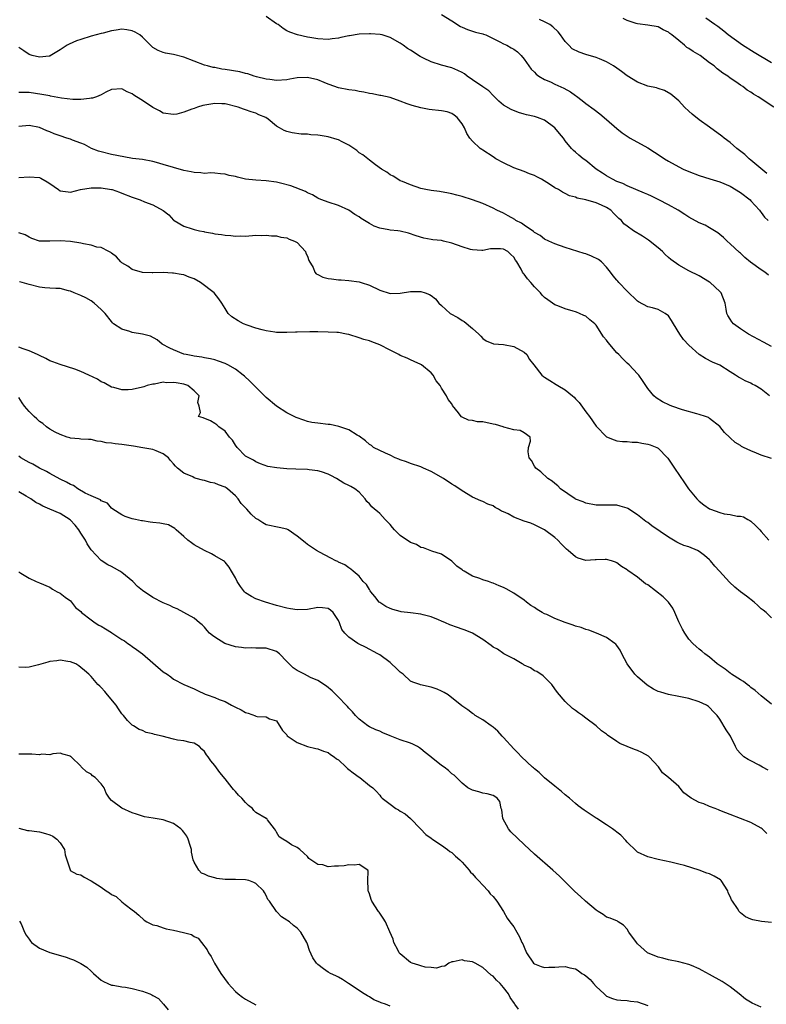
# Model space of a CAD drawing. Units: inches. Extents: x 2538000 to 2541000, y 1542000 to 1545000.
# Drawn here: x 2538713 to 2538858, y 1542319 to 1542510 of the extents above; entities that cross this region are included whole.
import ezdxf

# ---------------------------------------------------------------- set-up
doc = ezdxf.new("R2010")
doc.units = ezdxf.units.IN
doc.header["$MEASUREMENT"] = 0
doc.layers.add('LD25381542_2ft', color=64, linetype='Continuous')

msp = doc.modelspace()

# ---------------------------------------------------------------- linework, layer by layer
at = {"layer": 'LD25381542_2ft'}
for points, elevation in [([(2538858.44, 1542460.44), (2538857.71, 1542461), (2538857, 1542461.44), (2538854.95, 1542462.95), (2538853.86, 1542463.86), (2538853, 1542464.65), (2538852.81, 1542464.81), (2538851, 1542466.52), (2538850.41, 1542467), (2538849.7, 1542467.7), (2538849, 1542468.3), (2538848.6, 1542468.6), (2538847.94, 1542469), (2538847, 1542469.61), (2538846.12, 1542470.12), (2538845, 1542470.59), (2538843, 1542471.66), (2538842.19, 1542472.19), (2538840.89, 1542473), (2538839, 1542474.05), (2538837.18, 1542475), (2538835.72, 1542475.72), (2538835, 1542476.03), (2538834.34, 1542476.34), (2538832.68, 1542477), (2538831, 1542477.74), (2538830.18, 1542478.18), (2538829, 1542478.6), (2538828.15, 1542479), (2538827.43, 1542479.43), (2538827, 1542479.66), (2538826.21, 1542480.21), (2538825.02, 1542481), (2538823, 1542482.62), (2538822.44, 1542483), (2538821.66, 1542483.66), (2538821, 1542484.26), (2538820.6, 1542484.6), (2538820.23, 1542485), (2538819, 1542486.46), (2538818.64, 1542487), (2538817.88, 1542487.88), (2538817, 1542488.99), (2538815, 1542490.5), (2538813.62, 1542491), (2538813, 1542491.21), (2538811.5, 1542491.49), (2538811, 1542491.66), (2538809.93, 1542491.94), (2538808.53, 1542492.53), (2538807, 1542493.41), (2538806.14, 1542494.14), (2538805.14, 1542495.14), (2538805, 1542495.25), (2538804.16, 1542496.16), (2538803, 1542496.93), (2538801, 1542498.29), (2538799.98, 1542499), (2538799.43, 1542499.43), (2538799, 1542499.7), (2538798.13, 1542500.13), (2538797, 1542500.64), (2538796.71, 1542500.71), (2538795, 1542501.15), (2538793, 1542501.76), (2538791.49, 1542502.51), (2538790.85, 1542502.85), (2538789, 1542504.04), (2538788.37, 1542504.37), (2538787.56, 1542505), (2538787, 1542505.4), (2538785, 1542506.54), (2538783.47, 1542507), (2538783.1, 1542507.1), (2538781.23, 1542507.23), (2538781, 1542507.23), (2538779, 1542507.13), (2538777.15, 1542506.85), (2538777, 1542506.81), (2538775.47, 1542506.53), (2538775, 1542506.35), (2538773.78, 1542506.22), (2538773, 1542506.09), (2538771, 1542506.23), (2538769.48, 1542506.52), (2538769, 1542506.6), (2538767.05, 1542507.05), (2538765.54, 1542507.54), (2538765, 1542507.8), (2538764.26, 1542508.26), (2538763.3, 1542509), (2538763, 1542509.17), (2538761, 1542510.6)], 8270), ([(2538795, 1542510.97), (2538797, 1542509.73), (2538798.67, 1542508.67), (2538799, 1542508.49), (2538800.05, 1542508.05), (2538801, 1542507.76), (2538801.57, 1542507.57), (2538803, 1542507.24), (2538803.16, 1542507.16), (2538803.6, 1542507), (2538806.31, 1542505.69), (2538807, 1542505.31), (2538807.68, 1542505), (2538808.52, 1542504.52), (2538809, 1542504.24), (2538809.72, 1542503.72), (2538810.42, 1542503), (2538811, 1542502.31), (2538811.92, 1542501), (2538812.39, 1542500.39), (2538813, 1542499.79), (2538813.38, 1542499.38), (2538813.9, 1542499), (2538815, 1542498.37), (2538816.12, 1542497.88), (2538817, 1542497.46), (2538818.69, 1542496.69), (2538819.99, 1542495.99), (2538821, 1542495.25), (2538821.16, 1542495.16), (2538822.3, 1542494.3), (2538823, 1542493.72), (2538824.58, 1542492.57), (2538825.7, 1542491.7), (2538827, 1542490.61), (2538829, 1542488.87), (2538830.03, 1542488.03), (2538831, 1542487.35), (2538831.6, 1542487), (2538835, 1542485.11), (2538836.3, 1542484.3), (2538837, 1542483.83), (2538838.22, 1542483), (2538839, 1542482.53), (2538841, 1542481.44), (2538841.9, 1542481), (2538843, 1542480.5), (2538845, 1542479.73), (2538847.07, 1542479.07), (2538849, 1542478.5), (2538851, 1542477.66), (2538853, 1542476.45), (2538854.84, 1542475), (2538855, 1542474.84), (2538856.67, 1542473), (2538856.8, 1542472.8), (2538857, 1542472.58), (2538857.68, 1542471.68), (2538858.35, 1542471)], 8268), ([(2538858.12, 1542480.12), (2538855, 1542482.74), (2538854.66, 1542483), (2538853.81, 1542483.81), (2538852.26, 1542485), (2538851, 1542486.15), (2538849.85, 1542487), (2538849.4, 1542487.4), (2538847, 1542489.11), (2538845, 1542490.57), (2538843.62, 1542491.62), (2538843, 1542492.25), (2538842.15, 1542493), (2538841, 1542494.21), (2538839.49, 1542495.49), (2538838.24, 1542496.24), (2538837, 1542496.61), (2538836.72, 1542496.72), (2538835, 1542497.1), (2538833, 1542497.85), (2538831, 1542499.07), (2538829.92, 1542499.92), (2538829, 1542500.53), (2538828.34, 1542501), (2538827, 1542501.82), (2538825.63, 1542502.37), (2538825, 1542502.65), (2538823, 1542503.23), (2538821.67, 1542503.67), (2538820.34, 1542504.34), (2538819.67, 1542505), (2538819, 1542505.72), (2538818.1, 1542507), (2538817.6, 1542507.6), (2538816.59, 1542508.59), (2538816.02, 1542509), (2538815, 1542509.55), (2538813.97, 1542509.97)], 8266), ([(2538859.48, 1542493), (2538856.39, 1542495), (2538855.5, 1542495.5), (2538855, 1542495.89), (2538854.31, 1542496.31), (2538853.44, 1542497), (2538853, 1542497.28), (2538852.07, 1542497.93), (2538851, 1542498.63), (2538850.54, 1542499), (2538849.56, 1542499.56), (2538849, 1542500.02), (2538848.45, 1542500.45), (2538847.89, 1542501), (2538847, 1542501.62), (2538845.14, 1542503), (2538843.81, 1542503.81), (2538843, 1542504.37), (2538842.6, 1542504.6), (2538842.14, 1542505), (2538841, 1542505.91), (2538839.69, 1542507), (2538839.3, 1542507.3), (2538839, 1542507.56), (2538838.01, 1542508.01), (2538837, 1542508.6), (2538835, 1542508.93), (2538833, 1542509.14), (2538832.76, 1542509.24), (2538831, 1542509.82), (2538830.2, 1542510.2)], 8264), ([(2538859, 1542501.6), (2538855.62, 1542503.62), (2538853.38, 1542505), (2538850.62, 1542507), (2538849.74, 1542507.74), (2538848.61, 1542508.61), (2538848, 1542509), (2538846.24, 1542510.24)], 8262), ([(2538859, 1542446.57), (2538857.44, 1542447.44), (2538854.55, 1542449), (2538853, 1542450), (2538851.61, 1542451), (2538851.33, 1542451.33), (2538851, 1542451.87), (2538850.56, 1542452.56), (2538850.31, 1542453), (2538850.21, 1542453.79), (2538849.99, 1542455), (2538849.22, 1542457), (2538849, 1542457.24), (2538847.12, 1542459), (2538847, 1542459.08), (2538845, 1542460.29), (2538843, 1542461.27), (2538841, 1542462.32), (2538839.47, 1542463.47), (2538839, 1542463.86), (2538838.41, 1542464.41), (2538837.83, 1542465), (2538837, 1542465.73), (2538835.17, 1542467.17), (2538833.95, 1542467.95), (2538832.24, 1542469), (2538831, 1542469.9), (2538830.37, 1542470.37), (2538829.88, 1542471), (2538829.41, 1542471.41), (2538829, 1542471.82), (2538828.39, 1542472.39), (2538827.84, 1542473), (2538827, 1542473.52), (2538826.03, 1542473.97), (2538825, 1542474.42), (2538823, 1542475.03), (2538821.34, 1542475.34), (2538821, 1542475.51), (2538819.81, 1542475.81), (2538819, 1542476.26), (2538818.48, 1542476.48), (2538817.7, 1542477), (2538817, 1542477.37), (2538815.96, 1542478.04), (2538814.39, 1542479), (2538813.46, 1542479.46), (2538813, 1542479.73), (2538812.07, 1542480.07), (2538811, 1542480.51), (2538809, 1542481.24), (2538807, 1542482.18), (2538805.54, 1542483), (2538805, 1542483.34), (2538803, 1542484.67), (2538802.79, 1542484.79), (2538802.5, 1542485), (2538801, 1542486.41), (2538800.51, 1542487), (2538799.91, 1542487.91), (2538799.44, 1542489), (2538799, 1542489.79), (2538798, 1542491), (2538797.47, 1542491.47), (2538797, 1542491.75), (2538796.06, 1542492.06), (2538795, 1542492.3), (2538792.57, 1542492.57), (2538791, 1542492.86), (2538789.29, 1542493.29), (2538788.33, 1542493.67), (2538787, 1542494.16), (2538785, 1542494.85), (2538783.25, 1542495.25), (2538783, 1542495.28), (2538781.58, 1542495.58), (2538781, 1542495.64), (2538779.93, 1542495.93), (2538779, 1542496.03), (2538778.23, 1542496.23), (2538777, 1542496.37), (2538775, 1542496.73), (2538774.79, 1542496.79), (2538774.27, 1542497), (2538773, 1542497.44), (2538772.24, 1542497.76), (2538771, 1542498.31), (2538769, 1542498.78), (2538767, 1542498.67), (2538765.57, 1542498.43), (2538765, 1542498.31), (2538763, 1542498.18), (2538761.66, 1542498.34), (2538761, 1542498.44), (2538759.13, 1542498.87), (2538758.66, 1542499), (2538757.44, 1542499.44), (2538757, 1542499.53), (2538755.86, 1542499.86), (2538753, 1542500.33), (2538752.39, 1542500.39), (2538751, 1542500.66), (2538750.7, 1542500.7), (2538749.57, 1542501), (2538749, 1542501.17), (2538745, 1542502.71), (2538743, 1542503.23), (2538741.47, 1542503.47), (2538741, 1542503.59), (2538740, 1542504), (2538739, 1542504.59), (2538737, 1542506.58), (2538736.44, 1542507), (2538735.56, 1542507.56), (2538735, 1542507.83), (2538733.97, 1542507.97), (2538733, 1542508.12), (2538731.91, 1542507.91), (2538731, 1542507.81), (2538729.37, 1542507.37), (2538729, 1542507.3), (2538727, 1542506.76), (2538725, 1542506.13), (2538724.17, 1542505.83), (2538722.76, 1542505.24), (2538722.38, 1542505), (2538721, 1542504.09), (2538719.08, 1542502.92), (2538719, 1542502.89), (2538718.89, 1542502.89), (2538717, 1542502.7), (2538715.6, 1542503), (2538715, 1542503.19), (2538713.95, 1542503.95), (2538713, 1542504.59)], 8272), ([(2538858.64, 1542437), (2538857, 1542438.29), (2538855.85, 1542439), (2538855.28, 1542439.28), (2538855, 1542439.44), (2538853.9, 1542439.9), (2538853, 1542440.45), (2538852.61, 1542440.61), (2538852.03, 1542441), (2538851, 1542441.65), (2538849, 1542442.96), (2538847.54, 1542443.54), (2538846.23, 1542444.23), (2538845, 1542445.04), (2538843, 1542446.82), (2538841.92, 1542447.92), (2538841.21, 1542449), (2538839.97, 1542451), (2538839.61, 1542451.61), (2538839, 1542452.52), (2538838.36, 1542453), (2538837.49, 1542453.49), (2538837, 1542453.75), (2538835.94, 1542454.06), (2538835, 1542454.26), (2538833.22, 1542455.22), (2538833, 1542455.36), (2538831, 1542457.34), (2538829.4, 1542459), (2538829.22, 1542459.22), (2538829, 1542459.44), (2538828.3, 1542460.3), (2538827.8, 1542461), (2538827, 1542461.94), (2538826.02, 1542463), (2538825.47, 1542463.47), (2538824.12, 1542464.12), (2538823, 1542464.55), (2538822.64, 1542464.64), (2538821.46, 1542465), (2538819, 1542465.8), (2538817, 1542466.49), (2538815.79, 1542467), (2538815, 1542467.38), (2538814.1, 1542468.1), (2538813, 1542468.7), (2538812.85, 1542468.85), (2538811, 1542470.12), (2538810.49, 1542470.49), (2538809.44, 1542471), (2538809.19, 1542471.19), (2538807.93, 1542471.93), (2538807, 1542472.43), (2538805.7, 1542473), (2538805, 1542473.4), (2538803, 1542474.29), (2538801, 1542475), (2538799, 1542475.66), (2538797.95, 1542475.95), (2538797, 1542476.19), (2538796.34, 1542476.34), (2538794.61, 1542476.61), (2538793, 1542476.81), (2538791.96, 1542477), (2538791, 1542477.25), (2538789, 1542477.95), (2538787.45, 1542478.55), (2538787, 1542478.74), (2538786.49, 1542479), (2538785.59, 1542479.59), (2538785, 1542479.89), (2538784.37, 1542480.37), (2538783.34, 1542481), (2538782.16, 1542481.84), (2538781, 1542482.7), (2538779.73, 1542483.73), (2538779, 1542484.16), (2538778.57, 1542484.57), (2538777.98, 1542485), (2538777, 1542485.64), (2538775.75, 1542486.25), (2538775, 1542486.66), (2538774.75, 1542486.75), (2538773, 1542487.24), (2538771.48, 1542487.48), (2538771, 1542487.57), (2538769.66, 1542487.66), (2538769, 1542487.76), (2538767.78, 1542487.78), (2538766, 1542488), (2538765, 1542488.27), (2538764.47, 1542488.47), (2538763.54, 1542489), (2538763, 1542489.28), (2538761.35, 1542490.65), (2538760.89, 1542491), (2538759.54, 1542491.54), (2538759, 1542491.86), (2538758.06, 1542492.06), (2538757, 1542492.46), (2538756.58, 1542492.58), (2538755.54, 1542493), (2538753, 1542493.62), (2538752.39, 1542493.61), (2538751, 1542493.68), (2538748.7, 1542493.3), (2538747.67, 1542493), (2538747, 1542492.76), (2538746.58, 1542492.58), (2538745, 1542492.04), (2538743.67, 1542491.67), (2538743, 1542491.55), (2538741, 1542491.82), (2538740.28, 1542492.28), (2538739, 1542492.9), (2538737, 1542494.32), (2538735.85, 1542495), (2538735.33, 1542495.33), (2538735, 1542495.57), (2538733.99, 1542495.99), (2538733, 1542496.53), (2538731, 1542496.43), (2538729.89, 1542495.89), (2538729, 1542495.4), (2538728.08, 1542495), (2538727.26, 1542494.74), (2538727, 1542494.71), (2538726.7, 1542494.7), (2538725, 1542494.51), (2538723.5, 1542494.5), (2538721.26, 1542494.74), (2538719.15, 1542495.15), (2538719, 1542495.17), (2538717.48, 1542495.48), (2538715, 1542495.81), (2538713.82, 1542495.82), (2538713, 1542495.87)], 8274), ([(2538859, 1542424.86), (2538857, 1542425.5), (2538856.1, 1542425.9), (2538855, 1542426.32), (2538853.57, 1542427), (2538853.21, 1542427.21), (2538853, 1542427.37), (2538851.94, 1542427.94), (2538851, 1542428.84), (2538850.9, 1542428.9), (2538849.9, 1542429.9), (2538849, 1542431.06), (2538847, 1542432.64), (2538846.78, 1542432.78), (2538846.18, 1542433), (2538845, 1542433.39), (2538844.51, 1542433.49), (2538841.73, 1542434.27), (2538839.66, 1542435), (2538839.19, 1542435.19), (2538837.83, 1542435.83), (2538836.61, 1542436.61), (2538836.2, 1542437), (2538835, 1542438.44), (2538834.61, 1542439), (2538833.97, 1542439.97), (2538833.24, 1542441), (2538833, 1542441.27), (2538831.39, 1542443), (2538831, 1542443.33), (2538830.16, 1542444.16), (2538829.36, 1542445), (2538829, 1542445.35), (2538827.32, 1542447.32), (2538827, 1542447.81), (2538826.44, 1542448.44), (2538825, 1542450.74), (2538824.73, 1542451), (2538823.77, 1542451.77), (2538823, 1542452.44), (2538822.59, 1542452.59), (2538821.79, 1542453), (2538821.21, 1542453.21), (2538821, 1542453.3), (2538820.56, 1542453.44), (2538819, 1542453.86), (2538817.54, 1542454.46), (2538817, 1542454.66), (2538815.61, 1542455.61), (2538815, 1542456.11), (2538814.55, 1542456.55), (2538814.17, 1542457), (2538813, 1542458.17), (2538812.29, 1542459), (2538811.68, 1542459.68), (2538811, 1542460.63), (2538810.83, 1542460.83), (2538810.72, 1542461), (2538810.44, 1542461.56), (2538809.58, 1542463), (2538809.33, 1542463.33), (2538809, 1542463.93), (2538808.41, 1542464.41), (2538807.87, 1542465), (2538807, 1542465.47), (2538806.46, 1542465.54), (2538805, 1542465.54), (2538804.51, 1542465.49), (2538803, 1542465.21), (2538802.8, 1542465.2), (2538801, 1542465.3), (2538800.6, 1542465.4), (2538799, 1542465.91), (2538797, 1542466.62), (2538795.39, 1542467), (2538795, 1542467.11), (2538793.28, 1542467.28), (2538793, 1542467.36), (2538791.57, 1542467.57), (2538790.06, 1542468.06), (2538788.57, 1542468.57), (2538787, 1542468.93), (2538786.51, 1542469), (2538785, 1542469.16), (2538784.79, 1542469.22), (2538783, 1542469.53), (2538781.94, 1542469.94), (2538781, 1542470.41), (2538779.41, 1542471.41), (2538779, 1542471.72), (2538778.2, 1542472.2), (2538777, 1542473.04), (2538775, 1542473.93), (2538773, 1542474.55), (2538771.8, 1542475), (2538771.24, 1542475.24), (2538771, 1542475.34), (2538769.98, 1542475.98), (2538769, 1542476.39), (2538768.61, 1542476.61), (2538765.76, 1542477.76), (2538763.76, 1542478.24), (2538763, 1542478.45), (2538761, 1542478.72), (2538759, 1542478.84), (2538757, 1542479.06), (2538755.41, 1542479.41), (2538755, 1542479.52), (2538753.77, 1542479.77), (2538753, 1542480.03), (2538752.09, 1542480.09), (2538751, 1542480.22), (2538750.25, 1542480.25), (2538749, 1542480.14), (2538748.29, 1542480.29), (2538747, 1542480.3), (2538746.46, 1542480.46), (2538745, 1542480.72), (2538743, 1542481.27), (2538741, 1542481.9), (2538739.73, 1542482.27), (2538739, 1542482.46), (2538737, 1542482.82), (2538735.06, 1542483.06), (2538733.35, 1542483.35), (2538731, 1542483.82), (2538729, 1542484.32), (2538728.48, 1542484.48), (2538727.08, 1542485), (2538725.73, 1542485.73), (2538725, 1542486.02), (2538723.42, 1542486.58), (2538723, 1542486.77), (2538722.33, 1542487), (2538721, 1542487.42), (2538719.83, 1542487.83), (2538719, 1542488.19), (2538718.4, 1542488.4), (2538717, 1542489.04), (2538715, 1542489.47), (2538713, 1542489.26)], 8276), ([(2538713, 1542479.36), (2538715, 1542479.47), (2538717, 1542479.34), (2538717.24, 1542479.24), (2538718.5, 1542478.5), (2538719, 1542478.17), (2538720.66, 1542477), (2538721, 1542476.79), (2538722.56, 1542476.56), (2538723, 1542476.54), (2538724.97, 1542477.03), (2538727, 1542477.37), (2538728.63, 1542477.37), (2538729, 1542477.35), (2538730.96, 1542477.04), (2538731.13, 1542477), (2538732.5, 1542476.5), (2538733, 1542476.34), (2538735, 1542475.53), (2538735.4, 1542475.4), (2538736.52, 1542475), (2538737.35, 1542474.65), (2538739, 1542474.06), (2538740.98, 1542472.98), (2538742.09, 1542472.09), (2538743, 1542471.1), (2538743.13, 1542471), (2538745, 1542469.91), (2538746.62, 1542469.38), (2538747, 1542469.24), (2538748.07, 1542469), (2538748.86, 1542468.86), (2538749, 1542468.81), (2538750.57, 1542468.57), (2538751, 1542468.44), (2538752.31, 1542468.31), (2538753, 1542468.15), (2538754.11, 1542468.11), (2538755, 1542467.98), (2538756.03, 1542468.03), (2538757, 1542467.99), (2538759, 1542468.14), (2538760.11, 1542468.11), (2538761, 1542468.16), (2538762.04, 1542468.04), (2538763, 1542468.04), (2538763.81, 1542467.81), (2538765, 1542467.67), (2538765.42, 1542467.42), (2538766.46, 1542467), (2538767, 1542466.72), (2538768.58, 1542465), (2538768.69, 1542464.69), (2538769, 1542464.08), (2538769.28, 1542463.28), (2538770.07, 1542461.93), (2538770.4, 1542461), (2538770.66, 1542460.66), (2538771, 1542460.54), (2538772, 1542460), (2538773, 1542459.79), (2538773.68, 1542459.68), (2538775, 1542459.51), (2538775.5, 1542459.5), (2538777, 1542459.4), (2538779, 1542459.15), (2538779.43, 1542459), (2538781, 1542458.5), (2538783, 1542457.53), (2538785, 1542456.88), (2538787, 1542456.91), (2538789, 1542457.24), (2538791, 1542457.24), (2538791.84, 1542457), (2538792.68, 1542456.68), (2538793, 1542456.47), (2538793.84, 1542455.84), (2538794.5, 1542455), (2538795, 1542454.51), (2538796.7, 1542453), (2538798.17, 1542452.17), (2538799, 1542451.62), (2538799.4, 1542451.4), (2538801, 1542450.06), (2538802.2, 1542449), (2538802.6, 1542448.6), (2538803, 1542448.14), (2538803.67, 1542447.67), (2538805.08, 1542447.08), (2538807.02, 1542446.98), (2538809, 1542446.57), (2538811, 1542445.46), (2538811.57, 1542445), (2538812.08, 1542444.08), (2538812.92, 1542443), (2538814.43, 1542441), (2538814.75, 1542440.75), (2538815, 1542440.61), (2538815.98, 1542439.98), (2538817.23, 1542439.23), (2538817.56, 1542439), (2538819, 1542438.16), (2538820.38, 1542437), (2538820.73, 1542436.73), (2538821, 1542436.42), (2538821.72, 1542435.72), (2538823, 1542433.89), (2538823.72, 1542433), (2538825, 1542431.1), (2538827, 1542429.06), (2538828.46, 1542428.46), (2538829, 1542428.31), (2538830.12, 1542428.12), (2538831, 1542428.15), (2538832, 1542428), (2538833, 1542428), (2538833.84, 1542427.84), (2538835, 1542427.66), (2538835.5, 1542427.5), (2538836.75, 1542427), (2538837, 1542426.85), (2538838.8, 1542425), (2538838.89, 1542424.89), (2538840.2, 1542423), (2538842.13, 1542420.13), (2538842.92, 1542419), (2538844.52, 1542417), (2538845, 1542416.55), (2538845.87, 1542415.87), (2538847, 1542415.07), (2538847.16, 1542415), (2538849, 1542414.35), (2538849.85, 1542414.15), (2538851, 1542413.97), (2538852.32, 1542413.68), (2538853, 1542413.66), (2538853.55, 1542413.55), (2538854.42, 1542413), (2538854.83, 1542412.83), (2538855, 1542412.72), (2538855.89, 1542411.89), (2538856.72, 1542411), (2538857, 1542410.72), (2538858.51, 1542409)], 8278), ([(2538859, 1542393.98), (2538857.95, 1542395), (2538857.42, 1542395.42), (2538857, 1542395.68), (2538856.37, 1542396.37), (2538855.64, 1542397), (2538854.17, 1542398.17), (2538853, 1542399.02), (2538851.91, 1542399.91), (2538850.86, 1542400.86), (2538848.92, 1542403), (2538847.99, 1542403.99), (2538847.2, 1542405), (2538847, 1542405.21), (2538846.02, 1542406.02), (2538845, 1542406.81), (2538844.63, 1542407), (2538843, 1542407.69), (2538842, 1542408), (2538841, 1542408.46), (2538840.61, 1542408.61), (2538839.98, 1542409), (2538839, 1542409.57), (2538835.8, 1542411.8), (2538835, 1542412.44), (2538834.65, 1542412.65), (2538833, 1542413.93), (2538831.14, 1542415.14), (2538831, 1542415.22), (2538829.64, 1542415.64), (2538829, 1542415.8), (2538827, 1542415.83), (2538825.79, 1542415.79), (2538825, 1542415.8), (2538823, 1542416.18), (2538822.45, 1542416.45), (2538821, 1542416.97), (2538820.94, 1542417), (2538818.1, 1542419), (2538817.58, 1542419.58), (2538817, 1542420.03), (2538816.47, 1542420.47), (2538815.62, 1542421), (2538814.24, 1542422.24), (2538813.26, 1542423), (2538813.16, 1542423.16), (2538813, 1542423.36), (2538812.44, 1542424.44), (2538812.02, 1542425), (2538811.83, 1542426.17), (2538811.88, 1542427), (2538812.23, 1542428.23), (2538812.19, 1542429), (2538811, 1542429.86), (2538810.28, 1542430.28), (2538809, 1542430.41), (2538807.1, 1542430.9), (2538806.97, 1542430.97), (2538805.47, 1542431.47), (2538805, 1542431.51), (2538803, 1542431.94), (2538801.98, 1542431.98), (2538801, 1542432.24), (2538800.26, 1542432.26), (2538799, 1542432.87), (2538798.9, 1542432.9), (2538798.79, 1542433), (2538798.29, 1542433.72), (2538797.14, 1542435.14), (2538797, 1542435.47), (2538796.29, 1542436.29), (2538795.95, 1542437), (2538795, 1542438.51), (2538794.71, 1542439), (2538793.93, 1542439.93), (2538793.4, 1542441), (2538793, 1542441.47), (2538791.14, 1542443), (2538791, 1542443.09), (2538789.69, 1542443.69), (2538789, 1542443.97), (2538788.3, 1542444.3), (2538787, 1542444.84), (2538786.71, 1542445), (2538785, 1542445.86), (2538783, 1542446.93), (2538781.45, 1542447.45), (2538781, 1542447.65), (2538779.95, 1542447.95), (2538779, 1542448.28), (2538777, 1542448.91), (2538776.57, 1542449), (2538775, 1542449.26), (2538774.71, 1542449.29), (2538773, 1542449.37), (2538771, 1542449.42), (2538769.43, 1542449.43), (2538767, 1542449.33), (2538766.65, 1542449.35), (2538765, 1542449.27), (2538764.7, 1542449.3), (2538763, 1542449.32), (2538762.63, 1542449.37), (2538761, 1542449.64), (2538760.21, 1542449.79), (2538759, 1542450.16), (2538757.29, 1542450.71), (2538756.57, 1542451), (2538755.56, 1542451.56), (2538754.34, 1542452.34), (2538753.61, 1542453), (2538753, 1542453.93), (2538752.38, 1542455), (2538751.82, 1542455.82), (2538750.87, 1542457), (2538748.21, 1542459), (2538747, 1542459.69), (2538746.02, 1542460.02), (2538745, 1542460.5), (2538744.51, 1542460.51), (2538743, 1542460.83), (2538742.82, 1542460.82), (2538741, 1542460.9), (2538739, 1542460.87), (2538738.89, 1542460.89), (2538737, 1542460.93), (2538735, 1542461.5), (2538734.13, 1542462.13), (2538733, 1542462.8), (2538732.77, 1542463), (2538731.95, 1542463.95), (2538731, 1542464.68), (2538730.84, 1542464.84), (2538730.48, 1542465), (2538729, 1542465.75), (2538728.16, 1542465.84), (2538727, 1542466.2), (2538725.54, 1542466.46), (2538725, 1542466.61), (2538723, 1542466.95), (2538721, 1542467.08), (2538719, 1542467), (2538717.02, 1542467.02), (2538715.53, 1542467.53), (2538715, 1542467.8), (2538714.24, 1542468.24), (2538713, 1542468.62)], 8280), ([(2538859, 1542377.19), (2538857, 1542378.85), (2538855.87, 1542379.87), (2538855, 1542380.46), (2538854.71, 1542380.71), (2538854.26, 1542381), (2538853.59, 1542381.59), (2538853, 1542381.91), (2538851.27, 1542383), (2538851.13, 1542383.13), (2538851, 1542383.2), (2538850.01, 1542384.01), (2538848.49, 1542385), (2538847, 1542386.3), (2538846.08, 1542387), (2538845.51, 1542387.51), (2538845, 1542387.88), (2538844.4, 1542388.4), (2538843.76, 1542389), (2538843, 1542389.81), (2538842.17, 1542391), (2538841.75, 1542391.75), (2538841, 1542393.15), (2538840.28, 1542395), (2538839.84, 1542395.84), (2538839.02, 1542397), (2538838.02, 1542398.02), (2538835, 1542400.34), (2538834.57, 1542400.57), (2538833, 1542401.81), (2538831.15, 1542403.15), (2538831, 1542403.28), (2538829.91, 1542403.91), (2538829, 1542404.63), (2538828.72, 1542404.72), (2538827.94, 1542405), (2538827, 1542405.27), (2538826.73, 1542405.27), (2538825, 1542405.17), (2538824.82, 1542405.18), (2538823, 1542405.05), (2538821.51, 1542405.51), (2538821, 1542405.76), (2538819.59, 1542407), (2538819.25, 1542407.25), (2538818.24, 1542408.24), (2538817.54, 1542409), (2538817, 1542409.5), (2538815, 1542411.02), (2538813.69, 1542411.69), (2538813, 1542411.96), (2538812.29, 1542412.29), (2538811, 1542412.73), (2538809, 1542413.49), (2538807.91, 1542414.09), (2538807, 1542414.51), (2538806.62, 1542414.62), (2538806.07, 1542415), (2538805.37, 1542415.37), (2538805, 1542415.65), (2538803.98, 1542415.98), (2538803, 1542416.5), (2538802.64, 1542416.64), (2538801, 1542417.36), (2538799, 1542418.56), (2538797.56, 1542419.56), (2538797, 1542419.9), (2538795.39, 1542421), (2538793, 1542422.3), (2538791.51, 1542423), (2538791, 1542423.21), (2538789, 1542423.89), (2538788.19, 1542424.19), (2538787, 1542424.59), (2538786.72, 1542424.72), (2538785.99, 1542425), (2538785, 1542425.51), (2538784.12, 1542425.88), (2538781.82, 1542427), (2538781.39, 1542427.39), (2538781, 1542427.58), (2538780.26, 1542428.26), (2538779, 1542429.18), (2538778.63, 1542429.37), (2538777, 1542430.42), (2538775.07, 1542431.07), (2538773.42, 1542431.42), (2538773, 1542431.45), (2538771, 1542431.69), (2538769.86, 1542431.86), (2538769, 1542432.06), (2538768.26, 1542432.26), (2538766.81, 1542432.81), (2538766.42, 1542433), (2538765, 1542433.72), (2538763, 1542434.99), (2538761, 1542436.71), (2538757.84, 1542439.84), (2538756.79, 1542440.79), (2538756.54, 1542441), (2538755, 1542442.16), (2538753.55, 1542443), (2538753, 1542443.29), (2538751.76, 1542443.76), (2538751, 1542443.96), (2538750.19, 1542444.19), (2538749, 1542444.35), (2538748.49, 1542444.49), (2538747, 1542444.69), (2538746.75, 1542444.75), (2538745.44, 1542445), (2538745, 1542445.12), (2538743, 1542445.9), (2538742.28, 1542446.28), (2538740.81, 1542447), (2538739.84, 1542447.84), (2538738.57, 1542448.57), (2538736.98, 1542448.98), (2538735, 1542449.3), (2538734.52, 1542449.48), (2538733, 1542449.94), (2538731.37, 1542451), (2538731.18, 1542451.18), (2538731, 1542451.4), (2538729.72, 1542453), (2538729, 1542453.77), (2538727.64, 1542455), (2538727, 1542455.45), (2538725.99, 1542455.99), (2538725, 1542456.46), (2538723.76, 1542457), (2538723, 1542457.3), (2538722.62, 1542457.38), (2538721, 1542457.81), (2538720.18, 1542457.82), (2538719, 1542457.92), (2538718.03, 1542457.97), (2538717, 1542458.09), (2538715, 1542458.6), (2538713.62, 1542459), (2538713.13, 1542459.13)], 8282), ([(2538858.39, 1542364.39), (2538857.27, 1542365), (2538856.64, 1542365.36), (2538855, 1542366.22), (2538854.48, 1542366.48), (2538853.67, 1542367), (2538853.29, 1542367.29), (2538853, 1542367.64), (2538852.35, 1542368.35), (2538852.01, 1542369), (2538851.03, 1542371), (2538850.23, 1542372.23), (2538849, 1542374.29), (2538848.49, 1542375), (2538847.73, 1542375.73), (2538847, 1542376.56), (2538846.77, 1542376.77), (2538846.42, 1542377), (2538845, 1542377.65), (2538843, 1542378.3), (2538841, 1542378.72), (2538839, 1542379.09), (2538837.52, 1542379.52), (2538837, 1542379.68), (2538836.1, 1542380.1), (2538834.86, 1542380.86), (2538833, 1542382.48), (2538832.49, 1542383), (2538831.02, 1542385), (2538829.96, 1542387), (2538829.67, 1542387.67), (2538829, 1542388.56), (2538828.83, 1542388.83), (2538828.63, 1542389), (2538827, 1542390.12), (2538825.06, 1542391), (2538823.59, 1542391.59), (2538823, 1542391.7), (2538822.08, 1542392.08), (2538821, 1542392.34), (2538820.53, 1542392.53), (2538818.95, 1542393.05), (2538817, 1542393.85), (2538815.43, 1542394.57), (2538815, 1542394.75), (2538814.51, 1542395), (2538813.56, 1542395.56), (2538813, 1542395.98), (2538812.35, 1542396.35), (2538811.45, 1542397), (2538811, 1542397.39), (2538809, 1542398.75), (2538807.55, 1542399.55), (2538807, 1542399.84), (2538806.17, 1542400.17), (2538805, 1542400.7), (2538804.77, 1542400.77), (2538804.09, 1542401), (2538803, 1542401.34), (2538802.44, 1542401.56), (2538801, 1542402.01), (2538799.39, 1542403), (2538799.14, 1542403.14), (2538799, 1542403.24), (2538797.95, 1542403.95), (2538797, 1542404.92), (2538795, 1542406.28), (2538793.09, 1542406.91), (2538791.51, 1542407.51), (2538791, 1542407.62), (2538790.15, 1542408.15), (2538789, 1542408.57), (2538787, 1542409.91), (2538785.87, 1542411), (2538785.48, 1542411.48), (2538785, 1542412.03), (2538784.54, 1542412.54), (2538784.05, 1542413), (2538783, 1542414.2), (2538782.55, 1542414.55), (2538782.01, 1542415), (2538781.48, 1542415.48), (2538781, 1542416.05), (2538780.52, 1542416.52), (2538780.2, 1542417), (2538779, 1542418.32), (2538778.2, 1542419), (2538777.4, 1542419.4), (2538777, 1542419.62), (2538776.06, 1542420.06), (2538774.65, 1542421), (2538773.53, 1542421.53), (2538773, 1542421.83), (2538771.73, 1542422.27), (2538771, 1542422.49), (2538769.32, 1542422.68), (2538769, 1542422.71), (2538766.76, 1542422.76), (2538765, 1542422.87), (2538763.04, 1542423.04), (2538761.3, 1542423.3), (2538759.85, 1542423.85), (2538759, 1542424.2), (2538758.54, 1542424.54), (2538757, 1542425.33), (2538755.33, 1542427), (2538755, 1542427.42), (2538754.42, 1542428.42), (2538753.89, 1542429), (2538753, 1542430.16), (2538751.8, 1542431), (2538751.38, 1542431.38), (2538751, 1542431.65), (2538750.17, 1542432.17), (2538748.73, 1542432.73), (2538747.85, 1542433), (2538748.22, 1542433.78), (2538747.98, 1542435), (2538747.71, 1542435.71), (2538748.01, 1542437), (2538747, 1542437.98), (2538745.78, 1542439), (2538745.2, 1542439.2), (2538745, 1542439.27), (2538743.5, 1542439.5), (2538743, 1542439.62), (2538741.56, 1542439.56), (2538741, 1542439.63), (2538739.3, 1542439.3), (2538739, 1542439.29), (2538737.9, 1542439), (2538737.25, 1542438.75), (2538737, 1542438.68), (2538735, 1542438.23), (2538734.2, 1542438.2), (2538733, 1542438.19), (2538731.4, 1542438.6), (2538731, 1542438.72), (2538729.56, 1542439.56), (2538729, 1542439.74), (2538728.24, 1542440.24), (2538726.55, 1542441), (2538725, 1542441.73), (2538723.85, 1542442.15), (2538721, 1542443.06), (2538719.6, 1542443.6), (2538719, 1542443.79), (2538718.24, 1542444.24), (2538717, 1542444.8), (2538716.88, 1542444.88), (2538716.63, 1542445), (2538715, 1542445.74), (2538713.87, 1542446.13), (2538713, 1542446.45)], 8284), ([(2538858.11, 1542352.11), (2538857.17, 1542353), (2538857, 1542353.13), (2538855, 1542354.25), (2538853, 1542355.03), (2538851, 1542355.78), (2538850.16, 1542356.16), (2538849, 1542356.6), (2538848.73, 1542356.73), (2538848.06, 1542357), (2538847, 1542357.38), (2538845.85, 1542357.85), (2538845, 1542358.16), (2538843.4, 1542359), (2538843.16, 1542359.15), (2538842.02, 1542360.02), (2538841, 1542361.21), (2538839, 1542362.97), (2538837.86, 1542363.86), (2538837.07, 1542365.07), (2538835.27, 1542367), (2538835.13, 1542367.13), (2538833.83, 1542367.83), (2538833, 1542368.22), (2538832.4, 1542368.4), (2538830.99, 1542368.99), (2538829.6, 1542369.6), (2538829, 1542369.95), (2538827.21, 1542371.21), (2538827, 1542371.38), (2538826.06, 1542372.06), (2538825, 1542372.98), (2538823, 1542374.51), (2538822.7, 1542374.7), (2538822.33, 1542375), (2538821.54, 1542375.54), (2538821, 1542375.99), (2538820.39, 1542376.39), (2538819, 1542377.7), (2538817.48, 1542379.48), (2538817, 1542380.18), (2538816.37, 1542381), (2538814.69, 1542382.69), (2538813.51, 1542383.51), (2538813, 1542383.7), (2538812.24, 1542384.24), (2538811, 1542384.8), (2538810.88, 1542384.88), (2538810.65, 1542385), (2538809, 1542386), (2538807.05, 1542387), (2538805.88, 1542387.88), (2538805, 1542388.29), (2538804.61, 1542388.61), (2538803, 1542389.73), (2538801, 1542390.97), (2538799.58, 1542391.58), (2538799, 1542391.76), (2538798.08, 1542392.08), (2538796.58, 1542392.58), (2538795.74, 1542393), (2538795, 1542393.32), (2538794.43, 1542393.57), (2538793, 1542394.14), (2538791.45, 1542394.55), (2538791, 1542394.64), (2538789, 1542394.89), (2538787.14, 1542395.14), (2538787, 1542395.17), (2538785.56, 1542395.56), (2538785, 1542395.76), (2538784.18, 1542396.18), (2538783, 1542396.92), (2538782.91, 1542397), (2538782.06, 1542398.06), (2538781.25, 1542399), (2538781.17, 1542399.17), (2538781, 1542399.42), (2538780.42, 1542400.42), (2538779.81, 1542401), (2538779, 1542402.03), (2538777.87, 1542403), (2538777.39, 1542403.39), (2538777, 1542403.64), (2538776.23, 1542404.23), (2538775, 1542404.75), (2538774.85, 1542404.85), (2538774.48, 1542405), (2538773.54, 1542405.54), (2538771.32, 1542406.68), (2538770.75, 1542407), (2538769, 1542408.18), (2538768.57, 1542408.57), (2538767, 1542409.77), (2538765.24, 1542411), (2538765, 1542411.12), (2538763.47, 1542411.47), (2538761, 1542411.97), (2538760.35, 1542412.35), (2538759.39, 1542413), (2538759, 1542413.22), (2538758.06, 1542414.06), (2538757.21, 1542415), (2538756.1, 1542416.1), (2538755.54, 1542417), (2538755, 1542417.6), (2538753.46, 1542419), (2538753.19, 1542419.19), (2538753, 1542419.31), (2538751.72, 1542419.72), (2538751, 1542420.05), (2538750.21, 1542420.21), (2538749, 1542420.57), (2538748.65, 1542420.65), (2538747.4, 1542421), (2538747, 1542421.13), (2538746.72, 1542421.28), (2538745, 1542422.02), (2538743.75, 1542423), (2538743.37, 1542423.37), (2538743, 1542423.83), (2538742.44, 1542424.44), (2538742, 1542425), (2538741, 1542425.79), (2538739.67, 1542426.33), (2538739, 1542426.63), (2538737.06, 1542426.94), (2538735.25, 1542427.25), (2538733, 1542427.58), (2538731.69, 1542427.69), (2538731, 1542427.8), (2538729.92, 1542427.92), (2538729, 1542428.15), (2538728.22, 1542428.22), (2538727, 1542428.52), (2538726.53, 1542428.53), (2538725, 1542428.63), (2538724.69, 1542428.69), (2538723, 1542428.81), (2538722.87, 1542428.87), (2538722.39, 1542429), (2538721, 1542429.49), (2538720.03, 1542429.97), (2538719, 1542430.54), (2538718.36, 1542431), (2538717.63, 1542431.63), (2538717, 1542432.04), (2538716.52, 1542432.52), (2538715.96, 1542433), (2538715, 1542434), (2538714.11, 1542435), (2538713.64, 1542435.64), (2538713, 1542436.68)], 8286), ([(2538859, 1542334.87), (2538857.04, 1542335.04), (2538855.38, 1542335.38), (2538855, 1542335.5), (2538853.96, 1542335.96), (2538853, 1542336.72), (2538852.84, 1542336.84), (2538852.72, 1542337), (2538852.4, 1542337.6), (2538851.46, 1542339), (2538851.26, 1542339.26), (2538851, 1542339.93), (2538850.6, 1542340.6), (2538850.54, 1542341), (2538849.21, 1542343), (2538849.11, 1542343.11), (2538847.86, 1542343.86), (2538847, 1542344.3), (2538846.44, 1542344.44), (2538844.96, 1542345.04), (2538842.11, 1542345.89), (2538841, 1542346.15), (2538839.47, 1542346.53), (2538837, 1542347.06), (2538835, 1542347.57), (2538833, 1542348.51), (2538832.75, 1542348.75), (2538831, 1542350.46), (2538830.77, 1542350.77), (2538829.77, 1542351.77), (2538829, 1542352.37), (2538828.65, 1542352.65), (2538828.14, 1542353), (2538827, 1542353.83), (2538825.13, 1542355), (2538825, 1542355.1), (2538823.85, 1542355.85), (2538822.65, 1542356.65), (2538821.51, 1542357.51), (2538821, 1542357.91), (2538819.8, 1542359), (2538819, 1542359.65), (2538818.29, 1542360.29), (2538817, 1542361.3), (2538815, 1542362.91), (2538813.94, 1542363.94), (2538813, 1542364.66), (2538812.83, 1542364.83), (2538812.62, 1542365), (2538810.53, 1542367), (2538809.79, 1542367.79), (2538809, 1542368.52), (2538807, 1542370.76), (2538806.76, 1542371), (2538805.95, 1542371.95), (2538805, 1542372.75), (2538804.61, 1542373), (2538803, 1542374.17), (2538801.53, 1542375), (2538801.25, 1542375.25), (2538801, 1542375.41), (2538800.09, 1542376.09), (2538798.91, 1542376.91), (2538796.28, 1542379), (2538795.5, 1542379.5), (2538795, 1542379.75), (2538794.14, 1542380.14), (2538793, 1542380.52), (2538790.94, 1542380.94), (2538790.78, 1542381), (2538789.46, 1542381.46), (2538789, 1542381.68), (2538787.55, 1542383), (2538787, 1542383.44), (2538786.17, 1542384.17), (2538785.31, 1542385), (2538785, 1542385.27), (2538783, 1542386.77), (2538782.62, 1542387), (2538780.26, 1542388.26), (2538779, 1542388.86), (2538778.77, 1542389), (2538777, 1542390.21), (2538776.22, 1542391), (2538775.67, 1542391.67), (2538775.21, 1542393), (2538775, 1542393.41), (2538773.95, 1542395), (2538773.44, 1542395.44), (2538773, 1542395.76), (2538771.89, 1542395.89), (2538771, 1542395.97), (2538769, 1542395.59), (2538767, 1542395.48), (2538765.71, 1542395.71), (2538765, 1542395.82), (2538763, 1542396.37), (2538760.85, 1542397), (2538759, 1542397.63), (2538758.1, 1542398.1), (2538757, 1542398.78), (2538756.77, 1542399), (2538756.01, 1542400.01), (2538755.32, 1542401), (2538755, 1542401.68), (2538754.27, 1542403), (2538753.78, 1542403.78), (2538753, 1542404.75), (2538752.87, 1542404.87), (2538752.71, 1542405), (2538751, 1542405.99), (2538750.35, 1542406.35), (2538749, 1542407.02), (2538747, 1542408.13), (2538746.48, 1542408.48), (2538745.76, 1542409), (2538745, 1542409.7), (2538743.49, 1542411), (2538743.27, 1542411.27), (2538742.02, 1542412.02), (2538741, 1542412.18), (2538740.32, 1542412.32), (2538739, 1542412.47), (2538738.5, 1542412.5), (2538737, 1542412.75), (2538736.77, 1542412.77), (2538735.63, 1542413), (2538735, 1542413.14), (2538733.63, 1542413.63), (2538733, 1542413.95), (2538731.26, 1542415), (2538731, 1542415.25), (2538730.2, 1542416.2), (2538729, 1542416.66), (2538728.84, 1542416.84), (2538728.41, 1542417), (2538727, 1542417.64), (2538725.88, 1542418.12), (2538724.42, 1542419), (2538723.6, 1542419.6), (2538723, 1542419.78), (2538722.26, 1542420.26), (2538721, 1542420.84), (2538719, 1542421.96), (2538718.35, 1542422.35), (2538716.99, 1542423), (2538715.73, 1542423.73), (2538715, 1542424.08), (2538714.42, 1542424.42), (2538713.36, 1542425), (2538713, 1542425.29)], 8288), ([(2538857, 1542318.46), (2538855.23, 1542319.23), (2538853.96, 1542319.96), (2538852.72, 1542321), (2538851, 1542322.36), (2538850.04, 1542323), (2538849.43, 1542323.43), (2538847, 1542324.8), (2538845.55, 1542325.55), (2538845, 1542325.86), (2538843.5, 1542326.5), (2538843, 1542326.7), (2538841, 1542327.24), (2538839, 1542327.62), (2538837.92, 1542327.92), (2538837, 1542328.11), (2538834.96, 1542328.96), (2538833, 1542330.75), (2538832.8, 1542331), (2538831.36, 1542333), (2538831, 1542333.57), (2538830.31, 1542334.31), (2538829.24, 1542335), (2538829.11, 1542335.11), (2538827.72, 1542335.72), (2538827, 1542335.9), (2538826.38, 1542336.38), (2538825.35, 1542337), (2538825, 1542337.24), (2538822.93, 1542339), (2538821.93, 1542339.93), (2538820.87, 1542340.87), (2538817.85, 1542343.85), (2538816.59, 1542345), (2538813, 1542348.11), (2538811, 1542349.99), (2538808.47, 1542352.46), (2538808, 1542353), (2538806.89, 1542355), (2538806.7, 1542356.7), (2538806.56, 1542357), (2538806.33, 1542358.33), (2538805.76, 1542359), (2538805.32, 1542359.32), (2538805, 1542359.51), (2538803.84, 1542359.84), (2538803, 1542359.97), (2538802.21, 1542360.21), (2538801, 1542360.52), (2538800.11, 1542361), (2538799, 1542361.89), (2538797.43, 1542363.43), (2538797, 1542363.72), (2538796.35, 1542364.35), (2538795.49, 1542365), (2538795, 1542365.3), (2538793, 1542366.93), (2538792.94, 1542367), (2538791.82, 1542367.82), (2538791, 1542368.52), (2538790.73, 1542368.73), (2538790.31, 1542369), (2538789.43, 1542369.43), (2538789, 1542369.61), (2538787, 1542370.31), (2538785.04, 1542371.04), (2538783.64, 1542371.64), (2538783, 1542371.94), (2538782.23, 1542372.23), (2538781, 1542372.81), (2538780.67, 1542373), (2538779, 1542374.3), (2538778.28, 1542375), (2538777.72, 1542375.72), (2538777, 1542376.46), (2538776.75, 1542376.75), (2538776.49, 1542377), (2538775, 1542378.54), (2538773.78, 1542379.78), (2538772.68, 1542380.68), (2538771, 1542381.78), (2538769.59, 1542382.41), (2538769, 1542382.73), (2538768.41, 1542383), (2538767.48, 1542383.48), (2538767, 1542383.74), (2538766.24, 1542384.24), (2538765, 1542385.47), (2538763.54, 1542387), (2538763, 1542387.43), (2538761, 1542388.06), (2538760.08, 1542388.08), (2538759, 1542388.06), (2538758.1, 1542388.1), (2538757, 1542388.07), (2538756.2, 1542388.21), (2538755, 1542388.35), (2538752.98, 1542388.98), (2538751, 1542390.21), (2538750.54, 1542390.54), (2538749.96, 1542391), (2538749.52, 1542391.52), (2538749, 1542392.15), (2538748.58, 1542392.58), (2538748.05, 1542393), (2538747, 1542393.91), (2538745.03, 1542395), (2538743.69, 1542395.69), (2538743, 1542395.94), (2538742.32, 1542396.32), (2538741, 1542396.86), (2538739, 1542397.88), (2538737, 1542399.22), (2538736.04, 1542400.04), (2538735.09, 1542401), (2538733, 1542402.75), (2538732.62, 1542403), (2538731.56, 1542403.56), (2538731, 1542403.9), (2538730.25, 1542404.25), (2538729, 1542405.08), (2538727, 1542407.15), (2538726.28, 1542408.28), (2538725.9, 1542409), (2538725, 1542410.4), (2538724.64, 1542411), (2538723.93, 1542411.93), (2538722.96, 1542412.96), (2538721, 1542414.19), (2538719, 1542415.05), (2538717.63, 1542415.63), (2538717, 1542415.99), (2538716.3, 1542416.3), (2538715.31, 1542417), (2538714.45, 1542417.55), (2538713, 1542418.4)], 8290), ([(2538713, 1542402.87), (2538713.38, 1542402.62), (2538715, 1542401.66), (2538716.36, 1542401), (2538717, 1542400.71), (2538719, 1542399.89), (2538719.51, 1542399.51), (2538720.45, 1542399), (2538721, 1542398.74), (2538722.01, 1542397.99), (2538723, 1542397.22), (2538723.2, 1542397), (2538723.98, 1542395.98), (2538725, 1542395.16), (2538725.16, 1542395), (2538727, 1542393.57), (2538727.83, 1542393), (2538728.54, 1542392.54), (2538729, 1542392.31), (2538729.84, 1542391.84), (2538731, 1542391.11), (2538731.07, 1542391.07), (2538733, 1542389.77), (2538733.5, 1542389.5), (2538734.16, 1542389), (2538734.66, 1542388.66), (2538735, 1542388.37), (2538735.83, 1542387.83), (2538737, 1542386.95), (2538739, 1542385.25), (2538741, 1542383.5), (2538741.76, 1542383), (2538742.48, 1542382.48), (2538743, 1542382.05), (2538745, 1542381.02), (2538747, 1542380.19), (2538747.77, 1542379.77), (2538749, 1542379.23), (2538749.15, 1542379.15), (2538749.5, 1542379), (2538751, 1542378.49), (2538751.87, 1542378.13), (2538753, 1542377.71), (2538754.28, 1542377), (2538754.77, 1542376.77), (2538755, 1542376.63), (2538756.12, 1542376.12), (2538757, 1542375.57), (2538757.48, 1542375.48), (2538758.94, 1542374.94), (2538759, 1542374.89), (2538759.2, 1542374.8), (2538761, 1542374.73), (2538761.63, 1542374.37), (2538763, 1542373.97), (2538764.13, 1542372.13), (2538765, 1542371.23), (2538765.08, 1542371.08), (2538767, 1542369.79), (2538769.02, 1542369.01), (2538770.58, 1542368.58), (2538771, 1542368.54), (2538772.09, 1542368.09), (2538773, 1542367.84), (2538773.46, 1542367.46), (2538774.16, 1542367), (2538774.63, 1542366.63), (2538775, 1542366.4), (2538776.5, 1542365), (2538776.74, 1542364.74), (2538777, 1542364.56), (2538777.86, 1542363.86), (2538779, 1542363.06), (2538779.12, 1542363), (2538781, 1542361.46), (2538781.67, 1542361), (2538782.33, 1542360.33), (2538783, 1542359.56), (2538783.25, 1542359.25), (2538783.49, 1542359), (2538785, 1542357.83), (2538786.13, 1542357), (2538786.68, 1542356.68), (2538787, 1542356.43), (2538787.94, 1542355.94), (2538789, 1542355.03), (2538790.93, 1542353), (2538791.92, 1542351.92), (2538793, 1542351.19), (2538793.09, 1542351.09), (2538795, 1542349.84), (2538796.16, 1542349), (2538796.62, 1542348.62), (2538797, 1542348.44), (2538797.72, 1542347.72), (2538798.56, 1542347), (2538799, 1542346.56), (2538800.37, 1542345), (2538800.6, 1542344.6), (2538801, 1542344.27), (2538801.57, 1542343.57), (2538802.17, 1542343), (2538803, 1542342.08), (2538804.03, 1542341), (2538804.42, 1542340.42), (2538805, 1542339.88), (2538805.7, 1542339), (2538807, 1542336.98), (2538807.7, 1542335.7), (2538808.23, 1542335), (2538809, 1542334.01), (2538809.61, 1542333), (2538810.11, 1542332.11), (2538810.6, 1542331), (2538810.74, 1542330.74), (2538811, 1542330.06), (2538811.51, 1542329), (2538812.86, 1542327), (2538813, 1542326.87), (2538814.31, 1542326.31), (2538815, 1542326.11), (2538815.82, 1542326.18), (2538817, 1542326.18), (2538817.75, 1542326.25), (2538819, 1542326.31), (2538819.91, 1542326.09), (2538821, 1542325.85), (2538821.53, 1542325.53), (2538822.21, 1542325), (2538822.71, 1542324.71), (2538823, 1542324.49), (2538823.8, 1542323.8), (2538824.5, 1542323), (2538825, 1542322.45), (2538826.57, 1542321), (2538826.79, 1542320.79), (2538827, 1542320.6), (2538828.14, 1542320.14), (2538829, 1542319.89), (2538829.79, 1542319.79), (2538831, 1542319.73), (2538831.63, 1542319.63), (2538833, 1542319.45), (2538835, 1542318.77)], 8292), ([(2538809.95, 1542318.05), (2538809.24, 1542319), (2538809.13, 1542319.13), (2538808.32, 1542320.32), (2538807.96, 1542321), (2538807, 1542322.27), (2538806.35, 1542323), (2538805.67, 1542323.67), (2538805, 1542324.48), (2538804.65, 1542324.65), (2538803, 1542326.12), (2538801.51, 1542327), (2538801.15, 1542327.15), (2538801, 1542327.26), (2538799.43, 1542327.43), (2538799, 1542327.6), (2538797.26, 1542327.26), (2538797, 1542327.24), (2538796.39, 1542327), (2538795.61, 1542326.39), (2538795, 1542326.31), (2538794.03, 1542325.97), (2538793, 1542326.11), (2538791.79, 1542326.21), (2538791, 1542326.44), (2538790.61, 1542326.61), (2538789.28, 1542327), (2538789, 1542327.12), (2538787, 1542328.76), (2538786.81, 1542329), (2538786.56, 1542329.44), (2538785.76, 1542331), (2538785.64, 1542331.64), (2538784.96, 1542333.04), (2538784.1, 1542335), (2538783.68, 1542335.68), (2538783, 1542336.66), (2538782.87, 1542336.87), (2538782.76, 1542337), (2538781.5, 1542339), (2538781.35, 1542339.35), (2538781, 1542340.44), (2538780.85, 1542340.85), (2538780.78, 1542341), (2538780.74, 1542341.26), (2538780.73, 1542343), (2538780.79, 1542344.79), (2538780.71, 1542345), (2538779, 1542346.13), (2538778.03, 1542345.97), (2538777, 1542346.07), (2538776.12, 1542345.88), (2538775, 1542345.78), (2538774.21, 1542345.79), (2538773, 1542345.67), (2538771.97, 1542346.03), (2538771, 1542346.14), (2538769.28, 1542347.28), (2538769, 1542347.67), (2538768.29, 1542348.29), (2538767.52, 1542349), (2538767, 1542349.41), (2538765.92, 1542349.92), (2538765, 1542350.59), (2538764.19, 1542351), (2538763.48, 1542351.48), (2538763, 1542352.41), (2538762.78, 1542352.78), (2538762.58, 1542353), (2538761.24, 1542354.76), (2538761.09, 1542355), (2538761.03, 1542355.03), (2538761, 1542355.03), (2538759, 1542356.22), (2538758.6, 1542356.6), (2538758.35, 1542357), (2538757.57, 1542357.57), (2538757, 1542358.13), (2538756.23, 1542359), (2538755.58, 1542359.58), (2538755, 1542360.28), (2538754.63, 1542360.63), (2538754.37, 1542361), (2538753, 1542362.71), (2538751.96, 1542363.96), (2538751, 1542365.33), (2538750.24, 1542366.24), (2538749.72, 1542367), (2538749.4, 1542367.4), (2538749, 1542368), (2538748.51, 1542368.51), (2538748.02, 1542369), (2538747, 1542369.64), (2538746.26, 1542369.74), (2538745, 1542370.08), (2538743.75, 1542370.24), (2538743, 1542370.42), (2538740.8, 1542371), (2538739.31, 1542371.31), (2538739, 1542371.46), (2538737.68, 1542371.68), (2538737, 1542372.08), (2538736.32, 1542372.32), (2538735.23, 1542373), (2538735, 1542373.16), (2538734.07, 1542374.07), (2538733.31, 1542375), (2538733, 1542375.34), (2538732.32, 1542376.32), (2538731.87, 1542377), (2538730.22, 1542379), (2538729.68, 1542379.68), (2538729, 1542380.44), (2538728.68, 1542380.68), (2538728.32, 1542381), (2538727, 1542382.55), (2538726.56, 1542383), (2538725.74, 1542383.74), (2538725, 1542384.32), (2538724.64, 1542384.64), (2538724.05, 1542385), (2538723, 1542385.44), (2538722.51, 1542385.49), (2538721, 1542385.77), (2538720.36, 1542385.64), (2538719, 1542385.47), (2538718.62, 1542385.38), (2538716.84, 1542384.84), (2538715, 1542384.39), (2538714.34, 1542384.34), (2538713, 1542384.38)], 8294), ([(2538785, 1542318.65), (2538784.1, 1542319), (2538783.28, 1542319.28), (2538783, 1542319.43), (2538781.89, 1542319.88), (2538781, 1542320.43), (2538780.62, 1542320.62), (2538779.96, 1542321), (2538776.96, 1542323), (2538775.8, 1542323.8), (2538775, 1542324.26), (2538774.51, 1542324.51), (2538773.43, 1542325), (2538773, 1542325.22), (2538772.1, 1542325.9), (2538771, 1542326.7), (2538770.73, 1542327), (2538770.03, 1542328.03), (2538769.4, 1542329.4), (2538769, 1542330.67), (2538768.86, 1542331), (2538767.68, 1542333), (2538767, 1542333.77), (2538766.3, 1542334.3), (2538765.51, 1542335), (2538765.18, 1542335.18), (2538765, 1542335.32), (2538763.96, 1542335.96), (2538762.99, 1542336.99), (2538761.61, 1542339), (2538761.33, 1542339.33), (2538761, 1542340.1), (2538760.65, 1542340.65), (2538760.48, 1542341), (2538759, 1542342.41), (2538758.61, 1542342.61), (2538757.6, 1542343), (2538757, 1542343.16), (2538755, 1542343.22), (2538753, 1542343.23), (2538751.41, 1542343.41), (2538751, 1542343.5), (2538749.82, 1542343.82), (2538749, 1542344.23), (2538748.46, 1542344.46), (2538747.93, 1542345), (2538747, 1542346.55), (2538746.84, 1542347), (2538746.5, 1542348.5), (2538746.47, 1542349), (2538746.22, 1542349.78), (2538745.87, 1542351), (2538745.58, 1542351.58), (2538745, 1542352.39), (2538744.72, 1542352.72), (2538744.4, 1542353), (2538743, 1542354.05), (2538741, 1542354.77), (2538739.07, 1542355.07), (2538737.37, 1542355.37), (2538735.85, 1542355.85), (2538735, 1542356.16), (2538733, 1542357.03), (2538731, 1542358.53), (2538730.58, 1542359), (2538729.97, 1542359.97), (2538729.56, 1542361), (2538729, 1542361.75), (2538727.78, 1542363), (2538727.32, 1542363.32), (2538727, 1542363.63), (2538726.1, 1542364.1), (2538725.15, 1542365), (2538725.06, 1542365.07), (2538725, 1542365.17), (2538723.12, 1542367), (2538723.05, 1542367.05), (2538723, 1542367.13), (2538721.51, 1542367.51), (2538721, 1542367.69), (2538719.57, 1542367.57), (2538719, 1542367.37), (2538717.48, 1542367.48), (2538717, 1542367.4), (2538715.51, 1542367.51), (2538715, 1542367.5), (2538713.52, 1542367.52), (2538713, 1542367.49)], 8296), ([(2538713, 1542353.14), (2538714.71, 1542352.71), (2538715, 1542352.7), (2538716.48, 1542352.48), (2538717, 1542352.44), (2538718.15, 1542352.15), (2538719, 1542351.84), (2538719.59, 1542351.59), (2538720.4, 1542351), (2538721, 1542350.29), (2538721.88, 1542349), (2538721.96, 1542347.96), (2538722.93, 1542345.07), (2538722.93, 1542345), (2538722.96, 1542344.96), (2538724.26, 1542344.26), (2538725, 1542344.09), (2538725.66, 1542343.66), (2538727, 1542342.97), (2538729, 1542341.72), (2538729.97, 1542341), (2538730.59, 1542340.59), (2538731, 1542340.27), (2538731.87, 1542339.87), (2538733, 1542338.87), (2538733.64, 1542338.36), (2538735, 1542337.34), (2538735.41, 1542337), (2538736.26, 1542336.26), (2538737.31, 1542335.31), (2538737.84, 1542335), (2538739, 1542334.4), (2538739.75, 1542334.25), (2538741, 1542333.8), (2538741.61, 1542333.61), (2538743, 1542333.39), (2538744.94, 1542332.94), (2538746.5, 1542332.5), (2538747, 1542332.13), (2538747.79, 1542331.79), (2538748.45, 1542331), (2538749.54, 1542329.54), (2538749.78, 1542329), (2538750.28, 1542328.28), (2538750.96, 1542327), (2538752.21, 1542325), (2538753.63, 1542323), (2538755, 1542321.49), (2538755.57, 1542321), (2538756.4, 1542320.4), (2538757, 1542319.98), (2538759, 1542318.87)], 8298), ([(2538713.12, 1542335.12), (2538713.43, 1542334.57), (2538714.1, 1542333), (2538714.42, 1542332.42), (2538715, 1542331.64), (2538715.23, 1542331.23), (2538715.48, 1542331), (2538717, 1542329.87), (2538719, 1542329.04), (2538720.6, 1542328.6), (2538722.15, 1542328.15), (2538723, 1542327.81), (2538723.62, 1542327.62), (2538725, 1542326.91), (2538726.22, 1542326.22), (2538727, 1542325.44), (2538727.47, 1542325), (2538729, 1542323.68), (2538729.4, 1542323.4), (2538730.28, 1542323), (2538731, 1542322.72), (2538731.3, 1542322.7), (2538733, 1542322.37), (2538733.68, 1542322.32), (2538735, 1542322.06), (2538737, 1542321.56), (2538738.43, 1542321), (2538738.82, 1542320.82), (2538739, 1542320.71), (2538740.1, 1542320.1), (2538741.04, 1542319.04), (2538741.94, 1542317.94)], 8300)]:
    msp.add_lwpolyline(points, dxfattribs=dict(at, elevation=elevation))

doc.saveas('drawing.dxf')
